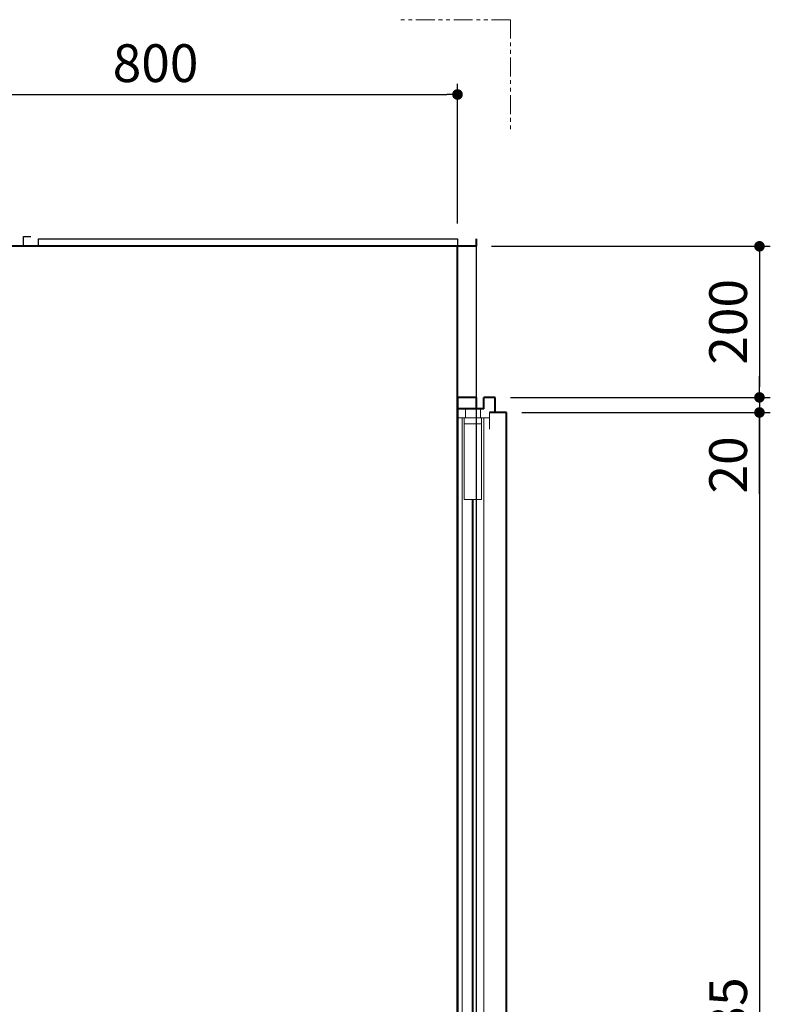
# Model space of a CAD drawing. Units: millimetres. Extents: x 99941 to 125380, y 159710 to 178749.
# Drawn here: x 104842 to 105861, y 162545 to 163848 of the extents above; entities that cross this region are included whole.
import ezdxf

# ---------------------------------------------------------------- set-up
doc = ezdxf.new("R2010")
doc.units = ezdxf.units.MM
doc.header["$LTSCALE"] = 40
doc.header["$MEASUREMENT"] = 0
doc.linetypes.add('PHANTOM2', pattern=[1.25, 0.625, -0.125, 0.125, -0.125, 0.125, -0.125])
doc.layers.get('DEFPOINTS').update_dxf_attribs({"color": 255})
doc.layers.add('DIM', color=1, linetype='Continuous')
doc.styles.get("Standard").update_dxf_attribs({"font": 'SIMPLEX.shx', "bigfont": 'EXTFONT.shx'})
doc.styles.add('STYLE1', font='romans.shx', dxfattribs={"width": 0.7, "bigfont": 'extfont.shx'})
doc.dimstyles.new('ISO-20', dxfattribs={"dimscale": 20, "dimtxt": 2.5, "dimasz": 0.7, "dimexe": 0.7, "dimexo": 1, "dimgap": 0.5, "dimtad": 1, "dimdec": 0, "dimdsep": 46, "dimtxsty": 'STYLE1', "dimblk": 'DOT', "dimcen": 2.5, "dimclrt": 7, "dimadec": 0, "dimazin": 0, "dimtfac": 1, "dimtdec": 0, "dimtix": 1, "dimtmove": 2, "dimatfit": 3, "dimfxl": 1, "dimarcsym": 0})

# ---------------------------------------------------------------- blocks, each defined once
blk = doc.blocks.new('A$C01A015F5')
at = {"color": 6, "lineweight": 40}
for p, q in [((47, 2000), (47, 940)), ((72, 2000), (47, 2000)), ((72, 1985), (72, 2000)), ((97, 2000), (82, 2000)), ((82, 1985), (82, 2000)), ((97, 1980), (97, 2000)), ((82, 1985), (47, 1985)), ((112, 1980), (89.5, 1980)), ((112, 912), (112, 1980)), ((67.5, 205), (67.5, 1865))]:
    blk.add_line(p, q, dxfattribs=at)
at = {"color": 7, "lineweight": 18}
for p, q in [((57.5, 1973), (57.5, 1985)), ((77.5, 1973), (77.5, 1985)), ((89.5, 1973), (47, 1973)), ((53, 42), (53, 1973)), ((56, 1973), (56, 1865)), ((79, 1973), (79, 1865)), ((82, 42), (82, 1973)), ((89.5, 1958), (89.5, 1980)), ((79, 1965), (56, 1965)), ((56, 1865), (79, 1865))]:
    blk.add_line(p, q, dxfattribs=at)
blk = doc.blocks.new('_Dot')
at = {"color": 0, "linetype": 'ByBlock', "lineweight": -2}
blk.add_line((-0.5, 0), (-1, 0), dxfattribs=at)
at = {"color": 0, "linetype": 'ByBlock', "const_width": 0.5}
blk.add_lwpolyline([(-0.25, 0, 1), (0.25, 0, 1)], format="xyb", close=True, dxfattribs=at)
blk = doc.blocks.new('*D78')
at = {"layer": 'DEFPOINTS', "color": 0, "lineweight": 18}
for p in [(105421.8, 163749.3), (105421.8, 163558.3), (104621.8, 163548.3)]:
    blk.add_point(p, dxfattribs=at)
at = {"layer": 'DIM', "color": 0, "lineweight": -2}
for p, q in [((104621.8, 163568.3), (104621.8, 163763.3)), ((105421.8, 163578.3), (105421.8, 163763.3)), ((104635.8, 163749.3), (105407.8, 163749.3))]:
    blk.add_line(p, q, dxfattribs=at)
at = {"layer": 'DIM', "color": 0, "lineweight": -2, "xscale": 14, "yscale": 14, "zscale": 14, "rotation": 180}
blk.add_blockref('_Dot', (104621.8, 163749.3), dxfattribs=at)
at = {"layer": 'DIM', "color": 0, "lineweight": -2, "xscale": 14, "yscale": 14, "zscale": 14}
blk.add_blockref('_Dot', (105421.8, 163749.3), dxfattribs=at)
at = {"layer": 'DIM', "color": 7, "lineweight": 18, "insert": (105021.8, 163784.3), "char_height": 50, "attachment_point": 5}
blk.add_mtext('800', dxfattribs=at)
blk = doc.blocks.new('*D82')
at = {"layer": 'DEFPOINTS', "color": 0, "lineweight": 18}
for p in [(105446.8, 163548.3), (105537.5, 163348.3), (105821.8, 163348.3)]:
    blk.add_point(p, dxfattribs=at)
at = {"layer": 'DIM', "color": 0, "lineweight": -2}
for p, q in [((105466.8, 163548.3), (105835.8, 163548.3)), ((105821.8, 163534.3), (105821.8, 163362.3)), ((105557.5, 163348.3), (105835.8, 163348.3))]:
    blk.add_line(p, q, dxfattribs=at)
at = {"layer": 'DIM', "color": 0, "lineweight": -2, "xscale": 14, "yscale": 14, "zscale": 14}
for p, rotation in [((105821.8, 163548.3), 90), ((105821.8, 163348.3), 270)]:
    blk.add_blockref('_Dot', p, dxfattribs=dict(at, rotation=rotation))
at = {"layer": 'DIM', "color": 7, "lineweight": 18, "insert": (105786.8, 163448.3), "char_height": 50, "attachment_point": 5, "rotation": 90}
blk.add_mtext('200', dxfattribs=at)
blk = doc.blocks.new('*D83')
at = {"layer": 'DEFPOINTS', "color": 0, "lineweight": 18}
for p in [(105471.8, 163348.3), (105486.8, 163328.3), (105821.8, 163328.3)]:
    blk.add_point(p, dxfattribs=at)
at = {"layer": 'DIM', "color": 0, "lineweight": -2}
for p, q in [((105821.8, 163362.3), (105821.8, 163376.3)), ((105491.8, 163348.3), (105835.8, 163348.3)), ((105821.8, 163348.3), (105821.8, 163328.3)), ((105821.8, 163348.3), (105821.8, 163328.3)), ((105506.8, 163328.3), (105835.8, 163328.3)), ((105821.8, 163220.6), (105821.8, 163328.3)), ((105821.8, 163314.3), (105821.8, 163300.3))]:
    blk.add_line(p, q, dxfattribs=at)
at = {"layer": 'DIM', "color": 0, "lineweight": -2, "xscale": 14, "yscale": 14, "zscale": 14}
for p, rotation in [((105821.8, 163348.3), 270), ((105821.8, 163328.3), 90)]:
    blk.add_blockref('_Dot', p, dxfattribs=dict(at, rotation=rotation))
at = {"layer": 'DIM', "color": 7, "lineweight": 18, "insert": (105786.8, 163258.9), "char_height": 50, "attachment_point": 5, "rotation": 90}
blk.add_mtext('20', dxfattribs=at)
blk = doc.blocks.new('*D84')
at = {"layer": 'DEFPOINTS', "color": 0, "lineweight": 18}
for p in [(105486.8, 163328.3), (105486.8, 161393.3), (105821.8, 161393.3)]:
    blk.add_point(p, dxfattribs=at)
at = {"layer": 'DIM', "color": 0, "lineweight": -2}
for p, q in [((105506.8, 163328.3), (105835.8, 163328.3)), ((105821.8, 163314.3), (105821.8, 161407.3)), ((105506.8, 161393.3), (105835.8, 161393.3))]:
    blk.add_line(p, q, dxfattribs=at)
at = {"layer": 'DIM', "color": 0, "lineweight": -2, "xscale": 14, "yscale": 14, "zscale": 14}
for p, rotation in [((105821.8, 163328.3), 90), ((105821.8, 161393.3), 270)]:
    blk.add_blockref('_Dot', p, dxfattribs=dict(at, rotation=rotation))
at = {"layer": 'DIM', "color": 7, "lineweight": 18, "insert": (105786.8, 162360.8), "char_height": 50, "attachment_point": 5, "rotation": 90}
blk.add_mtext('額縁開口 1935', dxfattribs=at)

msp = doc.modelspace()

# ---------------------------------------------------------------- linework, layer by layer
at = {"color": 1, "linetype": 'PHANTOM2', "lineweight": 18}
for q in [(105341.8, 163848.3, 20), (105491.8, 163698.3, 20)]:
    msp.add_line((105491.8, 163848.3, 20), q, dxfattribs=at)
at = {"color": 3}
for p, q in [((104846.8, 163548.3), (104846.8, 163561.3)), ((104846.8, 163561.3), (104856.8, 163561.3)), ((104866.8, 163548.3), (104866.8, 163558.3)), ((104866.8, 163558.3), (105421.8, 163558.3)), ((105421.8, 163558.3), (105421.8, 163548.3)), ((105446.8, 161348.3), (105446.8, 163548.3))]:
    msp.add_line(p, q, dxfattribs=at)
at = {"color": 5, "lineweight": 40}
for p, q in [((105446.8, 163548.3), (105446.8, 163558.3)), ((105446.8, 163548.3), (103796.8, 163548.3)), ((105421.8, 161348.3), (105421.8, 163548.3))]:
    msp.add_line(p, q, dxfattribs=at)

# ---------------------------------------------------------------- block references
at = {"lineweight": 18}
msp.add_blockref('A$C01A015F5', (105374.8, 161348.3), dxfattribs=at)

# ---------------------------------------------------------------- dimensions: what is measured, and where the dimension line sits
at = {"layer": 'DIM', "lineweight": 18}
dim = msp.add_linear_dim(base=(105421.8, 163749.3), p1=(104621.8, 163548.3), p2=(105421.8, 163558.3), dimstyle='ISO-20', dxfattribs=at)
dim.commit()
dim.dimension.update_dxf_attribs({"geometry": '*D78', "text_midpoint": (105021.8, 163784.3)})
dim = msp.add_linear_dim(base=(105821.8, 163348.3), p1=(105446.8, 163548.3), p2=(105537.5, 163348.3), angle=90, dimstyle='ISO-20', dxfattribs=at)
dim.commit()
dim.dimension.update_dxf_attribs({"geometry": '*D82', "text_midpoint": (105786.8, 163448.3)})
dim = msp.add_linear_dim(base=(105821.8, 163328.3), p1=(105471.8, 163348.3), p2=(105486.8, 163328.3), angle=90, dimstyle='ISO-20', override={"dimtmove": 1}, dxfattribs=at)
dim.commit()
dim.dimension.update_dxf_attribs({"geometry": '*D83', "text_midpoint": (105821.8, 163258.9), "dimtype": 160})
dim = msp.add_linear_dim(base=(105821.8, 161393.3), p1=(105486.8, 163328.3), p2=(105486.8, 161393.3), angle=90, text='額縁開口 <>', dimstyle='ISO-20', dxfattribs=at)
dim.commit()
dim.dimension.update_dxf_attribs({"geometry": '*D84', "text_midpoint": (105786.8, 162360.8)})

doc.saveas('drawing.dxf')
